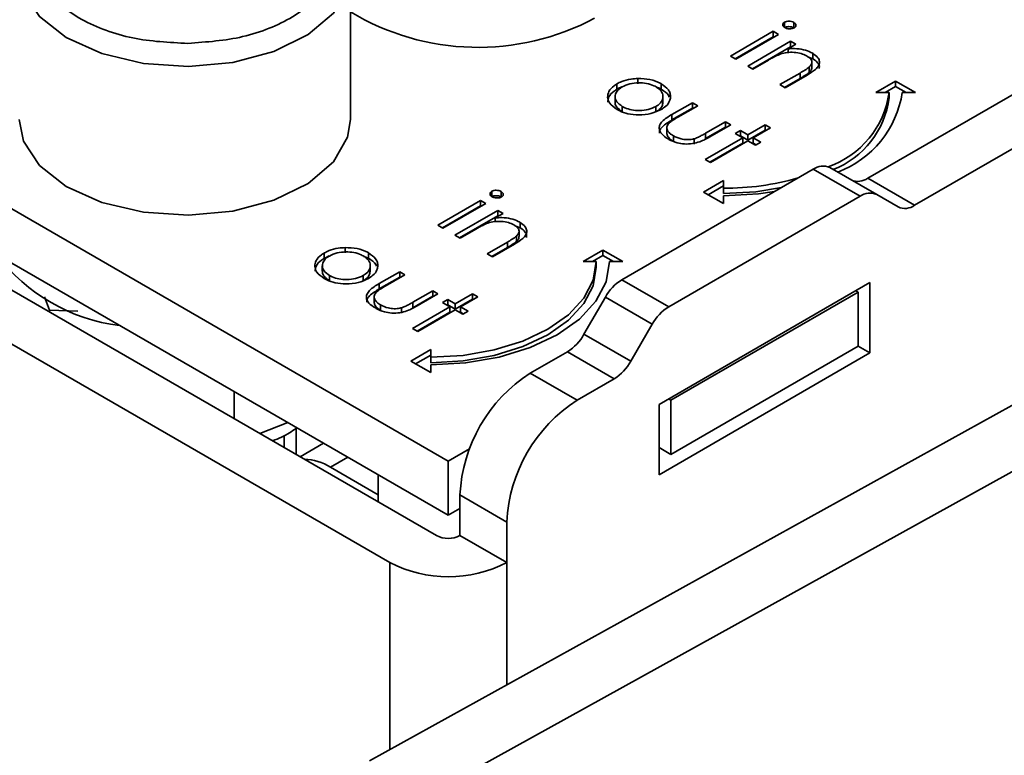
# Model space of a CAD drawing. Units: millimetres. Extents: x 7 to 410, y 10 to 268.
# Drawn here: x 60 to 60, y 214 to 214 of the extents above; entities that cross this region are included whole.
import ezdxf

# ---------------------------------------------------------------- set-up
doc = ezdxf.new("R2010")
doc.units = ezdxf.units.MM

msp = doc.modelspace()

# ---------------------------------------------------------------- linework, layer by layer
at = {"color": 7, "linetype": 'Continuous', "lineweight": 35}
for p, q in [((60.03928, 214.12166), (59.39405, 214.49415)), ((59.96541, 214.37934), (59.96541, 214.49162)), ((59.39405, 214.45332), (60.03928, 214.08084)), ((60.29304, 214.45283), (60.29304, 214.44874)), ((60.30012, 214.45268), (60.30012, 214.4486)), ((60.25226, 214.42733), (60.28456, 214.44597)), ((60.28456, 214.44597), (60.28852, 214.44368)), ((60.28456, 214.44597), (60.28456, 214.44189)), ((59.38521, 214.43801), (60.03044, 214.06553)), ((60.2558, 214.42528), (60.28456, 214.44189)), ((60.28852, 214.44368), (60.25623, 214.42504)), ((60.26529, 214.4198), (60.29759, 214.43845)), ((60.28456, 214.44189), (60.28499, 214.44164)), ((60.29759, 214.43845), (60.30156, 214.43616)), ((60.29759, 214.43845), (60.29759, 214.43436)), ((60.35596, 214.3351), (60.53577, 214.4389)), ((60.26883, 214.41776), (60.29759, 214.43436)), ((60.30156, 214.43616), (60.29573, 214.43279)), ((60.29573, 214.43279), (60.29573, 214.42998)), ((60.29802, 214.43412), (60.29759, 214.43436)), ((60.25623, 214.42504), (60.25226, 214.42733)), ((60.28094, 214.42425), (60.26926, 214.41751)), ((60.31441, 214.42531), (60.31081, 214.4267)), ((60.31373, 214.41883), (60.31373, 214.42291)), ((60.31441, 214.42939), (60.31441, 214.42531)), ((59.99509, 214.04512), (59.34985, 214.4176)), ((60.26926, 214.41751), (60.26529, 214.4198)), ((60.31173, 214.41902), (60.31173, 214.41494)), ((60.39132, 214.31469), (60.57113, 214.41849)), ((60.18243, 214.41036), (60.18243, 214.40628)), ((60.28966, 214.40574), (60.30485, 214.41451)), ((60.30485, 214.41042), (60.29319, 214.4037)), ((60.31012, 214.41297), (60.29362, 214.40345)), ((60.30485, 214.41451), (60.30485, 214.41042)), ((60.36199, 214.39975), (60.37699, 214.40841)), ((60.37699, 214.40841), (60.39199, 214.39975)), ((60.37699, 214.40841), (60.37699, 214.40433)), ((60.16655, 214.40222), (60.16655, 214.4063)), ((60.20009, 214.40634), (60.20009, 214.40226)), ((60.29362, 214.40345), (60.28966, 214.40574)), ((60.37699, 214.40433), (60.36907, 214.39975)), ((60.38492, 214.39975), (60.37699, 214.40433)), ((60.16516, 214.39665), (60.16516, 214.39257)), ((60.20132, 214.39259), (60.20132, 214.39667)), ((60.37199, 214.39975), (60.36199, 214.39975)), ((60.37199, 214.39567), (60.37199, 214.39975)), ((60.39199, 214.39975), (60.38199, 214.39975)), ((60.17061, 214.38526), (60.17061, 214.38934)), ((60.19599, 214.38928), (60.19599, 214.38519)), ((60.20815, 214.38322), (60.22358, 214.39212)), ((60.20815, 214.37913), (60.22358, 214.38804)), ((60.22755, 214.38983), (60.21257, 214.38119)), ((60.22358, 214.39212), (60.22755, 214.38983)), ((60.22358, 214.39212), (60.22358, 214.38804)), ((60.22358, 214.38804), (60.22401, 214.38779)), ((60.20815, 214.38322), (60.20815, 214.37913)), ((60.20435, 214.37249), (60.20435, 214.3684)), ((60.23353, 214.36908), (60.24851, 214.37773)), ((60.23353, 214.365), (60.24851, 214.37365)), ((60.25248, 214.37544), (60.23676, 214.36637)), ((60.24851, 214.37773), (60.25248, 214.37544)), ((60.24851, 214.37773), (60.24851, 214.37365)), ((60.24851, 214.37365), (60.24894, 214.3734)), ((60.25588, 214.3689), (60.25984, 214.37119)), ((60.25984, 214.37119), (60.26551, 214.36792)), ((60.25984, 214.36711), (60.25984, 214.37119)), ((60.26551, 214.36792), (60.27854, 214.37544)), ((60.26551, 214.36384), (60.27854, 214.37136)), ((60.28251, 214.37315), (60.26948, 214.36563)), ((60.27854, 214.37544), (60.28251, 214.37315)), ((60.27854, 214.37544), (60.27854, 214.37136)), ((60.27854, 214.37136), (60.27897, 214.37111)), ((60.2092, 214.36707), (60.2092, 214.36298)), ((60.22501, 214.36492), (60.22501, 214.36084)), ((60.23321, 214.34928), (60.26154, 214.36563)), ((60.23353, 214.36908), (60.23353, 214.365)), ((60.26551, 214.36334), (60.23718, 214.34699)), ((60.26154, 214.36563), (60.25588, 214.3689)), ((60.25941, 214.36686), (60.25984, 214.36711)), ((60.25984, 214.36711), (60.26551, 214.36384)), ((60.26154, 214.36563), (60.26154, 214.36155)), ((60.26551, 214.36792), (60.26551, 214.36384)), ((60.27118, 214.36007), (60.26551, 214.36334)), ((60.26948, 214.36563), (60.27514, 214.36236)), ((60.26948, 214.36563), (60.26948, 214.36155)), ((60.23675, 214.34723), (60.26154, 214.36155)), ((60.26948, 214.36155), (60.27161, 214.36032)), ((60.27514, 214.36236), (60.27118, 214.36007)), ((60.23718, 214.34699), (60.23321, 214.34928)), ((60.17035, 214.25857), (60.3148, 214.34196)), ((60.35016, 214.32155), (60.3148, 214.34196)), ((60.36266, 214.32279), (60.3273, 214.3432)), ((60.23199, 214.3247), (60.24699, 214.33336)), ((60.24699, 214.33336), (60.24699, 214.32759)), ((60.35596, 214.3351), (60.39132, 214.31469)), ((60.24699, 214.32928), (60.23553, 214.32266)), ((60.24699, 214.32759), (60.24699, 214.32351)), ((60.03129, 214.29976), (60.06359, 214.31841)), ((60.06359, 214.31841), (60.06755, 214.31612)), ((60.06359, 214.31841), (60.06359, 214.31432)), ((60.07207, 214.32526), (60.07207, 214.32118)), ((60.07915, 214.32512), (60.07915, 214.32104)), ((60.2057, 214.23816), (60.35016, 214.32155)), ((60.24699, 214.31604), (60.23199, 214.3247)), ((60.24699, 214.32182), (60.24699, 214.31604)), ((60.37882, 214.31345), (60.36266, 214.32279)), ((60.03483, 214.29772), (60.06359, 214.31432)), ((60.06755, 214.31612), (60.03526, 214.29747)), ((60.04432, 214.29224), (60.07662, 214.31088)), ((60.06359, 214.31432), (60.06402, 214.31407)), ((60.07662, 214.31088), (60.08059, 214.30859)), ((60.07662, 214.31088), (60.07662, 214.3068)), ((60.04786, 214.2902), (60.07662, 214.3068)), ((60.08059, 214.30859), (60.07476, 214.30523)), ((60.07476, 214.30523), (60.07476, 214.30242)), ((60.07705, 214.30655), (60.07662, 214.3068)), ((60.03526, 214.29747), (60.03129, 214.29976)), ((60.05997, 214.29669), (60.04829, 214.28995)), ((60.09344, 214.29774), (60.08984, 214.29913)), ((60.09344, 214.30183), (60.09344, 214.29774)), ((60.04829, 214.28995), (60.04432, 214.29224)), ((60.09076, 214.29146), (60.09076, 214.28737)), ((60.09276, 214.29126), (60.09276, 214.29535)), ((59.96146, 214.2828), (59.96146, 214.27871)), ((60.06869, 214.27817), (60.08388, 214.28694)), ((60.08388, 214.28286), (60.07222, 214.27613)), ((60.08915, 214.28541), (60.07265, 214.27588)), ((60.08388, 214.28694), (60.08388, 214.28286)), ((59.94558, 214.27465), (59.94558, 214.27874)), ((59.94558, 214.27465), (59.94933, 214.27645)), ((59.97912, 214.27878), (59.97912, 214.2747)), ((59.97986, 213.8955), (60.66548, 214.2748)), ((60.07265, 214.27588), (60.06869, 214.27817)), ((60.14102, 214.27219), (60.15602, 214.28085)), ((60.15602, 214.27676), (60.14809, 214.27219)), ((60.15602, 214.28085), (60.17102, 214.27219)), ((60.15602, 214.27676), (60.15602, 214.28085)), ((60.16395, 214.27219), (60.15602, 214.27676)), ((59.94419, 214.26909), (59.94419, 214.26501)), ((59.98035, 214.26503), (59.98035, 214.26911)), ((60.15102, 214.27219), (60.14102, 214.27219)), ((60.15102, 214.26811), (60.15102, 214.27219)), ((60.17102, 214.27219), (60.16102, 214.27219)), ((59.94963, 214.2577), (59.94963, 214.26178)), ((59.97502, 214.26171), (59.97502, 214.25763)), ((59.98718, 214.25565), (60.00261, 214.26456)), ((59.98718, 214.25157), (60.00261, 214.26048)), ((60.00658, 214.26227), (59.9916, 214.25362)), ((60.00261, 214.26456), (60.00658, 214.26227)), ((60.00261, 214.26456), (60.00261, 214.26048)), ((60.00261, 214.26048), (60.00304, 214.26023)), ((59.98718, 214.25565), (59.98718, 214.25157)), ((60.17035, 214.25857), (60.2057, 214.23816)), ((60.35748, 214.25637), (60.19838, 214.16452)), ((60.35748, 214.2033), (60.35748, 214.25637)), ((59.73452, 214.24571), (59.73835, 214.23546)), ((59.98338, 214.24492), (59.98338, 214.24084)), ((60.01256, 214.24152), (60.02754, 214.25017)), ((60.01256, 214.23744), (60.02754, 214.24609)), ((60.03151, 214.24788), (60.01578, 214.2388)), ((60.70967, 214.24928), (60.02405, 213.86998)), ((60.02754, 214.25017), (60.03151, 214.24788)), ((60.02754, 214.25017), (60.02754, 214.24609)), ((60.02754, 214.24609), (60.02797, 214.24584)), ((60.04454, 214.24036), (60.05757, 214.24788)), ((60.06154, 214.24559), (60.04851, 214.23807)), ((60.05757, 214.24788), (60.06154, 214.24559)), ((60.05757, 214.24788), (60.05757, 214.2438)), ((60.14169, 214.21738), (60.15785, 214.24537)), ((60.15785, 214.24537), (60.1932, 214.22496)), ((60.20722, 214.16759), (60.34864, 214.24923)), ((60.34864, 214.24923), (60.34687, 214.25025)), ((60.34864, 214.24923), (60.34864, 214.2084)), ((59.98823, 214.2395), (59.98823, 214.23542)), ((60.00404, 214.23736), (60.00404, 214.23327)), ((60.01224, 214.22171), (60.04057, 214.23807)), ((60.01256, 214.24152), (60.01256, 214.23744)), ((60.03491, 214.24134), (60.03887, 214.24363)), ((60.04057, 214.23807), (60.03491, 214.24134)), ((60.03844, 214.2393), (60.03887, 214.23954)), ((60.03887, 214.24363), (60.04454, 214.24036)), ((60.03887, 214.23954), (60.03887, 214.24363)), ((60.03887, 214.23954), (60.04454, 214.23627)), ((60.04057, 214.23807), (60.04057, 214.23398)), ((60.04454, 214.23627), (60.05757, 214.2438)), ((60.04454, 214.24036), (60.04454, 214.23627)), ((60.04851, 214.23807), (60.05417, 214.2348)), ((60.04851, 214.23807), (60.04851, 214.23398)), ((60.05757, 214.2438), (60.058, 214.24355)), ((59.73835, 214.23546), (59.75953, 214.23476)), ((59.73835, 214.23415), (59.73835, 214.23546)), ((60.01578, 214.21967), (60.04057, 214.23398)), ((60.04454, 214.23578), (60.01621, 214.21942)), ((60.0502, 214.23251), (60.04454, 214.23578)), ((60.04851, 214.23398), (60.05063, 214.23275)), ((60.05417, 214.2348), (60.0502, 214.23251)), ((60.01621, 214.21942), (60.01224, 214.22171)), ((60.1932, 214.22496), (60.17704, 214.19697)), ((60.17704, 214.19697), (60.14169, 214.21738)), ((60.20722, 214.12676), (60.34864, 214.2084)), ((60.34864, 214.2084), (60.35748, 214.2033)), ((60.01102, 214.19714), (60.02602, 214.2058)), ((60.02602, 214.20172), (60.01456, 214.1951)), ((60.02602, 214.2058), (60.02602, 214.20003)), ((60.02602, 214.20003), (60.02602, 214.19594)), ((60.12919, 214.20419), (60.10115, 214.188)), ((60.16454, 214.18378), (60.12919, 214.20419)), ((60.19838, 214.11145), (60.35748, 214.2033)), ((60.02602, 214.18848), (60.01102, 214.19714)), ((60.02602, 214.19425), (60.02602, 214.18848)), ((60.13651, 214.16759), (60.10115, 214.188)), ((60.13651, 214.16759), (60.16454, 214.18378)), ((59.87776, 214.17408), (59.87776, 214.15367)), ((60.19838, 214.16452), (60.19838, 214.11145)), ((60.20545, 214.16861), (60.20722, 214.16759)), ((60.20722, 214.16759), (60.20722, 214.12676)), ((59.89712, 214.14249), (59.91804, 214.15083)), ((59.91541, 214.13193), (59.91541, 214.14108)), ((59.9247, 214.14698), (59.92438, 214.14644)), ((59.92438, 214.12676), (59.92438, 214.1464)), ((59.94505, 214.13523), (59.92737, 214.12503)), ((60.03928, 214.12166), (60.05522, 214.13087)), ((60.19838, 214.13186), (60.20722, 214.12676)), ((60.03928, 214.08084), (60.03928, 214.12166)), ((59.95031, 214.11714), (59.98638, 214.09631)), ((59.98638, 214.11138), (59.98638, 214.09096)), ((60.04812, 214.09615), (60.08348, 214.07574)), ((60.04812, 214.09615), (60.04812, 214.06553)), ((60.03928, 214.08084), (60.04812, 214.08594)), ((60.08348, 214.04512), (60.08348, 214.07574)), ((60.04812, 214.06553), (60.08348, 214.04512))]:
    msp.add_line(p, q, dxfattribs=at)
at = {"color": 8, "linetype": 'Continuous', "lineweight": 35}
for p, q in [((59.95031, 214.11714), (59.96335, 214.12467)), ((59.99509, 214.04512), (59.99509, 213.90392)), ((60.08348, 213.95282), (60.08348, 214.04512))]:
    msp.add_line(p, q, dxfattribs=at)
at = {"color": 8, "linetype": 'Continuous', "lineweight": 35, "flags": 128}
for points in [[(59.84306, 214.41947), (59.80924, 214.42173), (59.77774, 214.42918), (59.75088, 214.44125), (59.73067, 214.45707), (59.71859, 214.47544), (59.71541, 214.49162)], [(59.96539, 214.4903), (59.9633, 214.47844), (59.95259, 214.45978), (59.93355, 214.44349), (59.90761, 214.43077), (59.87668, 214.42256), (59.84306, 214.41947)]]:
    msp.add_lwpolyline(points, dxfattribs=at)
at = {"color": 7, "linetype": 'Continuous', "lineweight": 35, "flags": 128}
for points in [[(59.71541, 214.37934), (59.71859, 214.36316), (59.73067, 214.34479), (59.75088, 214.32898), (59.77774, 214.3169), (59.80924, 214.30946), (59.84306, 214.3072)], [(59.84306, 214.3072), (59.87668, 214.31029), (59.90761, 214.31849), (59.93355, 214.33122), (59.95259, 214.34751), (59.9633, 214.36616), (59.96541, 214.37934)], [(60.24699, 214.32351), (60.27138, 214.32489), (60.29075, 214.32807)], [(60.28553, 214.32506), (60.27333, 214.32332), (60.24699, 214.32182)], [(60.02602, 214.20003), (60.05041, 214.20141), (60.07386, 214.20552), (60.09547, 214.21219), (60.11441, 214.22116), (60.12996, 214.2321), (60.14151, 214.24457), (60.14862, 214.25811), (60.15102, 214.27219)], [(60.16102, 214.27219), (60.15843, 214.25698), (60.15075, 214.24236), (60.13827, 214.22889), (60.12148, 214.21708), (60.10102, 214.20739), (60.07768, 214.20019), (60.05236, 214.19575), (60.02602, 214.19425)], [(60.02602, 214.19594), (60.05041, 214.19733), (60.07386, 214.20144), (60.09547, 214.20811), (60.11441, 214.21708), (60.12996, 214.22801), (60.14151, 214.24049), (60.14862, 214.25403), (60.15102, 214.26811)]]:
    msp.add_lwpolyline(points, dxfattribs=at)
at = {"color": 7, "linetype": 'Continuous', "lineweight": 35}
for centre, radius, start, end in [((60.0618, 214.62046), 0.18661, 238.89967, 298.12378), ((60.30368, 214.40906), 0.06895, 288.86372, 352.23813), ((60.30515, 214.40437), 0.06741, 291.56787, 352.58733), ((60.30642, 214.4114), 0.07647, 290.51199, 351.23702), ((60.32212, 214.33174), 0.01257, 65.68605, 125.61817), ((60.24809, 214.52842), 0.20083, 269.68808, 285.96395), ((60.34864, 214.34532), 0.01257, 245.68605, 305.61817), ((60.35748, 214.31133), 0.01257, 65.68605, 125.61817), ((60.384, 214.32491), 0.01257, 245.68605, 305.61817), ((59.80711, 214.35842), 0.1353, 216.75968, 263.24569), ((60.18943, 214.22797), 0.03607, 121.95467, 151.14439), ((60.22479, 214.20756), 0.03607, 121.95467, 151.14439), ((60.1101, 214.23479), 0.03607, 301.95467, 331.14439), ((60.14545, 214.21438), 0.03607, 301.95467, 331.14439), ((60.16326, 214.09091), 0.11526, 122.60548, 177.39452), ((60.19862, 214.0705), 0.11526, 122.60548, 177.39452), ((59.92947, 214.0842), 0.03898, 57.68119, 88.32412), ((60.03928, 214.08259), 0.01921, 242.60967, 297.39033), ((60.03928, 214.13041), 0.09606, 242.60967, 297.39033)]:
    msp.add_arc(centre, radius, start, end, dxfattribs=at)
for points, knots in [([(59.84279, 214.43689), (59.82861, 214.43759), (59.8068, 214.43865), (59.78031, 214.44643), (59.76201, 214.45459), (59.74702, 214.46481), (59.73287, 214.47976), (59.72522, 214.50041), (59.73135, 214.52123), (59.74438, 214.53651), (59.75861, 214.54709), (59.77629, 214.55569), (59.80219, 214.56411), (59.8239, 214.56571), (59.83802, 214.56675)], [0, 0, 0, 0, 0.119728, 0.18418, 0.25, 0.31582, 0.380272, 0.5, 0.619728, 0.68418, 0.75, 0.81582, 0.880272, 1, 1, 1, 1]), ([(59.83802, 214.56675), (59.8522, 214.56606), (59.87401, 214.56499), (59.9005, 214.55722), (59.91881, 214.54906), (59.9338, 214.53883), (59.94794, 214.52388), (59.9556, 214.50323), (59.94946, 214.48242), (59.93643, 214.46713), (59.92221, 214.45655), (59.90452, 214.44795), (59.87862, 214.43953), (59.85691, 214.43793), (59.84279, 214.43689)], [0, 0, 0, 0, 0.119728, 0.18418, 0.25, 0.31582, 0.380272, 0.5, 0.619728, 0.68418, 0.75, 0.81582, 0.880272, 1, 1, 1, 1]), ([(60.29332, 214.44876), (60.29291, 214.44904), (60.29205, 214.44963), (60.29165, 214.45077), (60.29185, 214.45185), (60.29253, 214.4525), (60.29296, 214.45278), (60.29304, 214.45283)], [0, 0, 0, 0, 0.242522, 0.510286, 0.748247, 0.956093, 1, 1, 1, 1]), ([(60.29304, 214.45283), (60.29356, 214.45306), (60.29456, 214.45352), (60.2965, 214.45365), (60.29849, 214.45345), (60.29956, 214.45295), (60.30012, 214.45268)], [0, 0, 0, 0, 0.248718, 0.477232, 0.727764, 1, 1, 1, 1]), ([(60.30012, 214.45268), (60.30054, 214.4524), (60.30136, 214.45184), (60.30182, 214.45076), (60.3017, 214.44972), (60.30106, 214.449), (60.30055, 214.44867), (60.30041, 214.44858)], [0, 0, 0, 0, 0.245356, 0.47786, 0.710873, 0.917051, 1, 1, 1, 1]), ([(60.29304, 214.44874), (60.29356, 214.44898), (60.29456, 214.44943), (60.2965, 214.44957), (60.29849, 214.44937), (60.29956, 214.44886), (60.30012, 214.4486)], [0, 0, 0, 0, 0.248718, 0.477232, 0.727764, 1, 1, 1, 1]), ([(60.30041, 214.44858), (60.2999, 214.44835), (60.29893, 214.44791), (60.29715, 214.44777), (60.29541, 214.44793), (60.29414, 214.44832), (60.2935, 214.44867), (60.29332, 214.44876)], [0, 0, 0, 0, 0.241841, 0.461898, 0.666037, 0.90766, 1, 1, 1, 1]), ([(60.30975, 214.4275), (60.30845, 214.42813), (60.30571, 214.42947), (60.30042, 214.43022), (60.29498, 214.43018), (60.29179, 214.42932), (60.29022, 214.4289)], [0, 0, 0, 0, 0.239761, 0.504833, 0.755652, 1, 1, 1, 1]), ([(60.29573, 214.43279), (60.2974, 214.43289), (60.30133, 214.43311), (60.3075, 214.43233), (60.31191, 214.43075), (60.31397, 214.42963), (60.31441, 214.42939)], [0, 0, 0, 0, 0.246647, 0.58141, 0.911014, 1, 1, 1, 1]), ([(60.29022, 214.4289), (60.28886, 214.42834), (60.28652, 214.42736), (60.28353, 214.42573), (60.2818, 214.42475), (60.28094, 214.42425)], [0, 0, 0, 0, 0.408034, 0.703839, 1, 1, 1, 1]), ([(60.31173, 214.41902), (60.31252, 214.4199), (60.31381, 214.42135), (60.31377, 214.42364), (60.31252, 214.42569), (60.31077, 214.42683), (60.30975, 214.4275)], [0, 0, 0, 0, 0.3126809, 0.5151368, 0.7174713, 1, 1, 1, 1]), ([(60.31441, 214.42939), (60.3159, 214.42834), (60.31854, 214.42647), (60.31977, 214.42304), (60.31911, 214.41993), (60.31587, 214.41641), (60.31239, 214.41433), (60.31012, 214.41297)], [0, 0, 0, 0, 0.212468, 0.377042, 0.541942, 0.700206, 1, 1, 1, 1]), ([(60.31921, 214.41799), (60.31931, 214.41846), (60.31965, 214.41992), (60.31826, 214.42241), (60.31609, 214.42427), (60.31463, 214.42517), (60.31441, 214.42531)], [0, 0, 0, 0, 0.174261, 0.54328, 0.932057, 1, 1, 1, 1]), ([(60.30485, 214.41451), (60.30607, 214.41522), (60.30789, 214.41629), (60.31021, 214.41779), (60.31122, 214.41861), (60.31173, 214.41902)], [0, 0, 0, 0, 0.498453, 0.74855, 1, 1, 1, 1]), ([(60.31173, 214.41494), (60.31069, 214.41414), (60.30911, 214.41294), (60.30669, 214.4115), (60.30546, 214.41078), (60.30485, 214.41042)], [0, 0, 0, 0, 0.496487, 0.748178, 1, 1, 1, 1]), ([(60.31363, 214.41883), (60.31364, 214.41831), (60.31365, 214.41693), (60.31247, 214.4157), (60.31173, 214.41494)], [0, 0, 0, 0, 0.373973, 1, 1, 1, 1]), ([(60.16655, 214.4063), (60.16776, 214.40693), (60.17086, 214.40854), (60.17641, 214.41), (60.18068, 214.41025), (60.18243, 214.41036)], [0, 0, 0, 0, 0.2748629, 0.7034741, 1, 1, 1, 1]), ([(60.18243, 214.41036), (60.18552, 214.41026), (60.1917, 214.41007), (60.19733, 214.40787), (60.19981, 214.40649), (60.20009, 214.40634)], [0, 0, 0, 0, 0.468848, 0.941223, 1, 1, 1, 1]), ([(60.16666, 214.38704), (60.16447, 214.38858), (60.16064, 214.39126), (60.1592, 214.39622), (60.16021, 214.40077), (60.16315, 214.4042), (60.16582, 214.40585), (60.16655, 214.4063)], [0, 0, 0, 0, 0.274092, 0.479155, 0.683111, 0.913181, 1, 1, 1, 1]), ([(60.15965, 214.39245), (60.15981, 214.3938), (60.16015, 214.39679), (60.16316, 214.40012), (60.16582, 214.40177), (60.16655, 214.40222)], [0, 0, 0, 0, 0.373312, 0.828305, 1, 1, 1, 1]), ([(60.17061, 214.38934), (60.16909, 214.39042), (60.16634, 214.39237), (60.16487, 214.39598), (60.16551, 214.39934), (60.16755, 214.40211), (60.16967, 214.40347), (60.17049, 214.404)], [0, 0, 0, 0, 0.253288, 0.458296, 0.663723, 0.86945, 1, 1, 1, 1]), ([(60.16655, 214.40222), (60.1677, 214.40291), (60.16904, 214.40371), (60.17078, 214.40414), (60.17102, 214.40421)], [0, 0, 0, 0, 0.860255, 1, 1, 1, 1]), ([(60.17049, 214.404), (60.17237, 214.40489), (60.176, 214.4066), (60.18275, 214.40725), (60.18912, 214.40682), (60.19352, 214.40546), (60.19559, 214.40434), (60.1961, 214.40406)], [0, 0, 0, 0, 0.253619, 0.488116, 0.699582, 0.926209, 1, 1, 1, 1]), ([(60.1961, 214.40406), (60.19757, 214.40302), (60.20043, 214.401), (60.2016, 214.39721), (60.20094, 214.39353), (60.19859, 214.39089), (60.19655, 214.38962), (60.19599, 214.38928)], [0, 0, 0, 0, 0.242283, 0.472174, 0.682706, 0.913225, 1, 1, 1, 1]), ([(60.19654, 214.40369), (60.19749, 214.4034), (60.19879, 214.40301), (60.19982, 214.40242), (60.20009, 214.40226)], [0, 0, 0, 0, 0.736913, 1, 1, 1, 1]), ([(60.20009, 214.40634), (60.20213, 214.40491), (60.20521, 214.40274), (60.20697, 214.39907), (60.20701, 214.39717), (60.20704, 214.39619)], [0, 0, 0, 0, 0.490124, 0.738774, 1, 1, 1, 1]), ([(60.20009, 214.40226), (60.20224, 214.40084), (60.20493, 214.39907), (60.2059, 214.39682), (60.20609, 214.39637)], [0, 0, 0, 0, 0.797665, 1, 1, 1, 1]), ([(60.20704, 214.39619), (60.20688, 214.39527), (60.20647, 214.3929), (60.20408, 214.38966), (60.20119, 214.38778), (60.19998, 214.387)], [0, 0, 0, 0, 0.268942, 0.694794, 1, 1, 1, 1]), ([(60.17061, 214.38526), (60.16913, 214.38634), (60.16646, 214.38829), (60.16498, 214.39101), (60.16527, 214.39234), (60.16532, 214.39256)], [0, 0, 0, 0, 0.507409, 0.918098, 1, 1, 1, 1]), ([(60.19998, 214.387), (60.19753, 214.38587), (60.19263, 214.38359), (60.18343, 214.38269), (60.17509, 214.38348), (60.16975, 214.38536), (60.16732, 214.38668), (60.16666, 214.38704)], [0, 0, 0, 0, 0.251449, 0.504197, 0.728786, 0.925714, 1, 1, 1, 1]), ([(60.19599, 214.38928), (60.19417, 214.38844), (60.19058, 214.38678), (60.1839, 214.38598), (60.17772, 214.38655), (60.17333, 214.38788), (60.17127, 214.38899), (60.17061, 214.38934)], [0, 0, 0, 0, 0.245692, 0.484196, 0.700093, 0.903257, 1, 1, 1, 1]), ([(60.20122, 214.3926), (60.20113, 214.39159), (60.20093, 214.38931), (60.19858, 214.38681), (60.19654, 214.38554), (60.19599, 214.38519)], [0, 0, 0, 0, 0.367254, 0.826955, 1, 1, 1, 1]), ([(60.20519, 214.3648), (60.2034, 214.36597), (60.20031, 214.36799), (60.1983, 214.37168), (60.1985, 214.37503), (60.20143, 214.37919), (60.20544, 214.3816), (60.20815, 214.38322)], [0, 0, 0, 0, 0.2195545, 0.3762943, 0.5332061, 0.6852492, 1, 1, 1, 1]), ([(60.19873, 214.3692), (60.19872, 214.36979), (60.19867, 214.37145), (60.20156, 214.37511), (60.2055, 214.37751), (60.20815, 214.37913)], [0, 0, 0, 0, 0.149682, 0.426645, 1, 1, 1, 1]), ([(60.21257, 214.38119), (60.21133, 214.38045), (60.20946, 214.37934), (60.20711, 214.37778), (60.20614, 214.3769), (60.20565, 214.37646)], [0, 0, 0, 0, 0.4974309, 0.74773, 1, 1, 1, 1]), ([(60.20565, 214.37646), (60.20506, 214.37559), (60.20392, 214.3739), (60.20458, 214.37125), (60.2063, 214.36892), (60.20823, 214.36769), (60.2092, 214.36707)], [0, 0, 0, 0, 0.269918, 0.518603, 0.7585, 1, 1, 1, 1]), ([(60.20455, 214.36841), (60.20459, 214.368), (60.20473, 214.36676), (60.20635, 214.36484), (60.20825, 214.3636), (60.2092, 214.36298)], [0, 0, 0, 0, 0.201275, 0.599308, 1, 1, 1, 1]), ([(60.23676, 214.36637), (60.23433, 214.36502), (60.23044, 214.36288), (60.22368, 214.36103), (60.21767, 214.36079), (60.21136, 214.36182), (60.20747, 214.36351), (60.20542, 214.36467), (60.20519, 214.3648)], [0, 0, 0, 0, 0.276331, 0.441407, 0.607375, 0.761865, 0.97418, 1, 1, 1, 1]), ([(60.2092, 214.36707), (60.21102, 214.36618), (60.21401, 214.36474), (60.21935, 214.36411), (60.22282, 214.36438), (60.2246, 214.36482), (60.22501, 214.36492)], [0, 0, 0, 0, 0.406347, 0.664161, 0.922885, 1, 1, 1, 1]), ([(60.22501, 214.36492), (60.22608, 214.36533), (60.22818, 214.36613), (60.23091, 214.36761), (60.23266, 214.36859), (60.23353, 214.36908)], [0, 0, 0, 0, 0.345383, 0.672353, 1, 1, 1, 1]), ([(60.07207, 214.32526), (60.07259, 214.3255), (60.07359, 214.32595), (60.07553, 214.32609), (60.07752, 214.32589), (60.07859, 214.32538), (60.07915, 214.32512)], [0, 0, 0, 0, 0.248718, 0.477232, 0.727764, 1, 1, 1, 1]), ([(60.07235, 214.3212), (60.07194, 214.32148), (60.07108, 214.32207), (60.07068, 214.32321), (60.07088, 214.32429), (60.07156, 214.32493), (60.07199, 214.32521), (60.07207, 214.32526)], [0, 0, 0, 0, 0.242522, 0.510286, 0.748247, 0.956093, 1, 1, 1, 1]), ([(60.07207, 214.32118), (60.07259, 214.32142), (60.07359, 214.32187), (60.07553, 214.322), (60.07752, 214.32181), (60.07859, 214.3213), (60.07915, 214.32104)], [0, 0, 0, 0, 0.248718, 0.477232, 0.727764, 1, 1, 1, 1]), ([(60.07943, 214.32101), (60.07893, 214.32078), (60.07796, 214.32035), (60.07617, 214.32021), (60.07444, 214.32037), (60.07317, 214.32076), (60.07253, 214.3211), (60.07235, 214.3212)], [0, 0, 0, 0, 0.241841, 0.461898, 0.666037, 0.90766, 1, 1, 1, 1]), ([(60.07915, 214.32512), (60.07957, 214.32483), (60.08039, 214.32427), (60.08085, 214.32319), (60.08073, 214.32216), (60.08009, 214.32143), (60.07958, 214.32111), (60.07943, 214.32101)], [0, 0, 0, 0, 0.245356, 0.47786, 0.710873, 0.917051, 1, 1, 1, 1]), ([(60.07476, 214.30523), (60.07643, 214.30532), (60.08036, 214.30554), (60.08653, 214.30477), (60.09094, 214.30319), (60.093, 214.30206), (60.09344, 214.30183)], [0, 0, 0, 0, 0.246647, 0.58141, 0.911014, 1, 1, 1, 1]), ([(60.06924, 214.30134), (60.06789, 214.30077), (60.06555, 214.29979), (60.06256, 214.29817), (60.06083, 214.29718), (60.05997, 214.29669)], [0, 0, 0, 0, 0.408034, 0.703839, 1, 1, 1, 1]), ([(60.08878, 214.29994), (60.08748, 214.30057), (60.08474, 214.3019), (60.07945, 214.30265), (60.07401, 214.30261), (60.07082, 214.30176), (60.06924, 214.30134)], [0, 0, 0, 0, 0.239761, 0.504833, 0.755652, 1, 1, 1, 1]), ([(60.09076, 214.29146), (60.09154, 214.29234), (60.09284, 214.29378), (60.0928, 214.29607), (60.09155, 214.29813), (60.0898, 214.29927), (60.08878, 214.29994)], [0, 0, 0, 0, 0.312681, 0.515137, 0.717471, 1, 1, 1, 1]), ([(60.09344, 214.30183), (60.09493, 214.30077), (60.09756, 214.29891), (60.0988, 214.29547), (60.09814, 214.29237), (60.0949, 214.28885), (60.09142, 214.28677), (60.08915, 214.28541)], [0, 0, 0, 0, 0.212468, 0.377042, 0.541942, 0.700206, 1, 1, 1, 1]), ([(60.09824, 214.29043), (60.09834, 214.2909), (60.09868, 214.29236), (60.09729, 214.29485), (60.09512, 214.29671), (60.09366, 214.29761), (60.09344, 214.29774)], [0, 0, 0, 0, 0.174261, 0.54328, 0.932057, 1, 1, 1, 1]), ([(60.08388, 214.28694), (60.0851, 214.28766), (60.08692, 214.28872), (60.08924, 214.29022), (60.09025, 214.29104), (60.09076, 214.29146)], [0, 0, 0, 0, 0.498453, 0.74855, 1, 1, 1, 1]), ([(60.09266, 214.29127), (60.09267, 214.29075), (60.09268, 214.28936), (60.0915, 214.28814), (60.09076, 214.28737)], [0, 0, 0, 0, 0.373973, 1, 1, 1, 1]), ([(59.94558, 214.27874), (59.94679, 214.27937), (59.94989, 214.28098), (59.95544, 214.28244), (59.95971, 214.28269), (59.96146, 214.2828)], [0, 0, 0, 0, 0.274863, 0.703474, 1, 1, 1, 1]), ([(59.96146, 214.2828), (59.96454, 214.2827), (59.97073, 214.2825), (59.97636, 214.28031), (59.97884, 214.27893), (59.97912, 214.27878)], [0, 0, 0, 0, 0.468848, 0.941223, 1, 1, 1, 1]), ([(60.09076, 214.28737), (60.08971, 214.28658), (60.08814, 214.28538), (60.08572, 214.28394), (60.08449, 214.28322), (60.08388, 214.28286)], [0, 0, 0, 0, 0.4964872, 0.7481782, 1, 1, 1, 1]), ([(59.94569, 214.25948), (59.9435, 214.26102), (59.93966, 214.2637), (59.93823, 214.26865), (59.93923, 214.27321), (59.94218, 214.27663), (59.94485, 214.27829), (59.94558, 214.27874)], [0, 0, 0, 0, 0.274092, 0.479155, 0.683111, 0.913181, 1, 1, 1, 1]), ([(59.93868, 214.26489), (59.93884, 214.26624), (59.93918, 214.26923), (59.94219, 214.27255), (59.94485, 214.2742), (59.94558, 214.27465)], [0, 0, 0, 0, 0.3733123, 0.828305, 1, 1, 1, 1]), ([(59.94963, 214.26178), (59.94812, 214.26286), (59.94537, 214.26481), (59.9439, 214.26842), (59.94454, 214.27178), (59.94658, 214.27454), (59.9487, 214.2759), (59.94952, 214.27643)], [0, 0, 0, 0, 0.253288, 0.458296, 0.663723, 0.86945, 1, 1, 1, 1]), ([(59.94952, 214.27643), (59.9514, 214.27732), (59.95503, 214.27903), (59.96178, 214.27969), (59.96815, 214.27925), (59.97255, 214.27789), (59.97462, 214.27677), (59.97513, 214.2765)], [0, 0, 0, 0, 0.253619, 0.488116, 0.699582, 0.926209, 1, 1, 1, 1]), ([(59.97513, 214.2765), (59.9766, 214.27546), (59.97946, 214.27343), (59.98063, 214.26964), (59.97997, 214.26597), (59.97762, 214.26333), (59.97557, 214.26206), (59.97502, 214.26171)], [0, 0, 0, 0, 0.242283, 0.472174, 0.682706, 0.913225, 1, 1, 1, 1]), ([(59.97557, 214.27613), (59.97652, 214.27584), (59.97782, 214.27544), (59.97884, 214.27485), (59.97912, 214.2747)], [0, 0, 0, 0, 0.736913, 1, 1, 1, 1]), ([(59.97912, 214.27878), (59.98116, 214.27734), (59.98424, 214.27518), (59.986, 214.27151), (59.98604, 214.2696), (59.98606, 214.26862)], [0, 0, 0, 0, 0.490124, 0.738774, 1, 1, 1, 1]), ([(59.97912, 214.2747), (59.98127, 214.27328), (59.98396, 214.2715), (59.98493, 214.26926), (59.98512, 214.26881)], [0, 0, 0, 0, 0.797665, 1, 1, 1, 1]), ([(59.98606, 214.26862), (59.98591, 214.26771), (59.9855, 214.26534), (59.9831, 214.26209), (59.98022, 214.26022), (59.97901, 214.25944)], [0, 0, 0, 0, 0.268942, 0.694794, 1, 1, 1, 1]), ([(59.94963, 214.2577), (59.94816, 214.25877), (59.94549, 214.26072), (59.94401, 214.26345), (59.9443, 214.26478), (59.94435, 214.265)], [0, 0, 0, 0, 0.507409, 0.918098, 1, 1, 1, 1]), ([(59.97901, 214.25944), (59.97656, 214.2583), (59.97165, 214.25602), (59.96246, 214.25512), (59.95412, 214.25592), (59.94878, 214.25779), (59.94635, 214.25912), (59.94569, 214.25948)], [0, 0, 0, 0, 0.2514495, 0.5041966, 0.7287863, 0.9257137, 1, 1, 1, 1]), ([(59.97502, 214.26171), (59.9732, 214.26087), (59.96961, 214.25921), (59.96293, 214.25841), (59.95674, 214.25898), (59.95236, 214.26031), (59.9503, 214.26142), (59.94963, 214.26178)], [0, 0, 0, 0, 0.245692, 0.484196, 0.700093, 0.903257, 1, 1, 1, 1]), ([(59.98025, 214.26503), (59.98016, 214.26402), (59.97996, 214.26175), (59.97761, 214.25924), (59.97557, 214.25798), (59.97502, 214.25763)], [0, 0, 0, 0, 0.367254, 0.826955, 1, 1, 1, 1]), ([(59.98422, 214.23723), (59.98243, 214.23841), (59.97934, 214.24043), (59.97733, 214.24411), (59.97753, 214.24747), (59.98046, 214.25163), (59.98447, 214.25403), (59.98718, 214.25565)], [0, 0, 0, 0, 0.2195545, 0.3762943, 0.5332061, 0.6852492, 1, 1, 1, 1]), ([(59.97776, 214.24164), (59.97775, 214.24222), (59.9777, 214.24389), (59.98059, 214.24754), (59.98452, 214.24995), (59.98718, 214.25157)], [0, 0, 0, 0, 0.1496816, 0.4266455, 1, 1, 1, 1]), ([(59.9916, 214.25362), (59.99035, 214.25289), (59.98849, 214.25178), (59.98614, 214.25021), (59.98516, 214.24934), (59.98467, 214.2489)], [0, 0, 0, 0, 0.497431, 0.74773, 1, 1, 1, 1]), ([(59.98467, 214.2489), (59.98409, 214.24802), (59.98295, 214.24634), (59.98361, 214.24368), (59.98533, 214.24136), (59.98726, 214.24012), (59.98823, 214.2395)], [0, 0, 0, 0, 0.269918, 0.518603, 0.7585, 1, 1, 1, 1]), ([(59.98358, 214.24085), (59.98362, 214.24043), (59.98375, 214.23919), (59.98538, 214.23727), (59.98728, 214.23604), (59.98823, 214.23542)], [0, 0, 0, 0, 0.201275, 0.599308, 1, 1, 1, 1]), ([(60.01578, 214.2388), (60.01335, 214.23746), (60.00947, 214.23532), (60.00271, 214.23346), (59.9967, 214.23323), (59.99039, 214.23426), (59.9865, 214.23594), (59.98445, 214.23711), (59.98422, 214.23723)], [0, 0, 0, 0, 0.276331, 0.441407, 0.607375, 0.761865, 0.97418, 1, 1, 1, 1]), ([(59.98823, 214.2395), (59.99005, 214.23862), (59.99304, 214.23718), (59.99838, 214.23655), (60.00185, 214.23682), (60.00363, 214.23726), (60.00404, 214.23736)], [0, 0, 0, 0, 0.406347, 0.664161, 0.922885, 1, 1, 1, 1]), ([(60.00404, 214.23736), (60.00511, 214.23777), (60.00721, 214.23857), (60.00994, 214.24004), (60.01169, 214.24103), (60.01256, 214.24152)], [0, 0, 0, 0, 0.345383, 0.672353, 1, 1, 1, 1]), ([(59.9067, 214.13696), (59.91118, 214.1388), (59.91761, 214.14145), (59.9228, 214.14524), (59.92438, 214.1464)], [0, 0, 0, 0, 0.695758, 1, 1, 1, 1])]:
    msp.add_open_spline(points, degree=3, knots=knots, dxfattribs=at)

doc.saveas('drawing.dxf')
